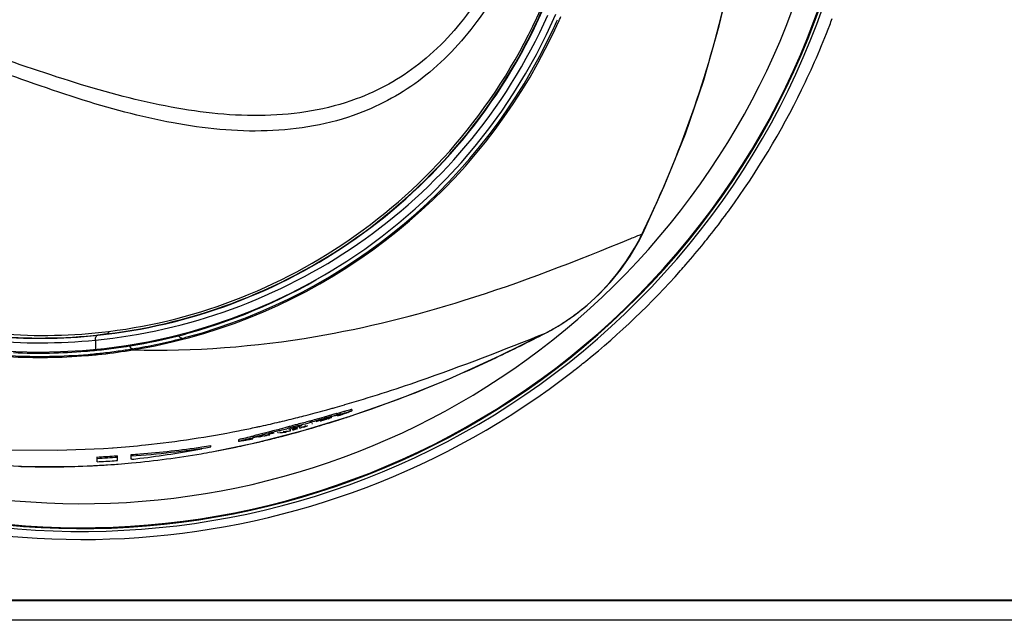
# Model space of a CAD drawing. Units: millimetres. Extents: x 0 to 420, y 0 to 297.
# Drawn here: x 38 to 43, y 253 to 256 of the extents above; entities that cross this region are included whole.
import ezdxf

# ---------------------------------------------------------------- set-up
doc = ezdxf.new("R2010")
doc.units = ezdxf.units.MM
doc.header["$LTSCALE"] = 23.1
doc.layers.get('0').update_dxf_attribs({"linetype": 'CONTINUOUS'})
doc.layers.add('00_COPY_GEOMETRY', color=7, linetype='CONTINUOUS')

msp = doc.modelspace()

# ---------------------------------------------------------------- linework, layer by layer
at = {"color": 7, "linetype": 'CONTINUOUS'}
for p, q in [((41.1656, 255.0862), (41.1875, 255.1287)), ((41.1875, 255.1287), (41.1979, 255.1501)), ((38.6383, 254.5766), (38.6412, 254.5711)), ((39.5204, 254.1462), (39.5084, 254.1426)), ((39.5916, 254.1586), (39.5919, 254.1585)), ((39.5919, 254.1661), (39.5919, 254.1582)), ((39.3243, 254.0507), (39.5818, 254.1293)), ((39.3676, 254.0959), (39.3676, 254.1037)), ((39.3961, 254.1007), (39.409, 254.1044)), ((39.4193, 254.1028), (39.4193, 254.1064)), ((39.4259, 254.1047), (39.4193, 254.1028)), ((39.4326, 254.1067), (39.4259, 254.1047)), ((39.4393, 254.1248), (39.4272, 254.1213)), ((39.4813, 254.1368), (39.4393, 254.1248)), ((39.4595, 254.1187), (39.4595, 254.1219)), ((39.51, 254.1355), (39.5084, 254.1347)), ((39.51, 254.1359), (39.5102, 254.1358)), ((39.5102, 254.1358), (39.51, 254.1355)), ((39.5102, 254.1432), (39.5102, 254.1353)), ((39.5134, 254.1313), (39.5134, 254.1354)), ((39.5218, 254.134), (39.5134, 254.1313)), ((39.0693, 253.9852), (39.3243, 254.0507)), ((39.134, 254.0426), (39.08, 254.0291)), ((39.1521, 254.0354), (39.1649, 254.0386)), ((39.1931, 254.0491), (39.1931, 254.0568)), ((39.2326, 254.0433), (39.2283, 254.0422)), ((39.2413, 254.0456), (39.2326, 254.0433)), ((39.25, 254.0486), (39.2543, 254.049)), ((39.2543, 254.049), (39.2543, 254.0568)), ((39.2554, 254.0598), (39.2674, 254.063)), ((39.2674, 254.0525), (39.2674, 254.0583)), ((39.2717, 254.0536), (39.2674, 254.0525)), ((39.2804, 254.0559), (39.2717, 254.0536)), ((39.2934, 254.0595), (39.2804, 254.0559)), ((39.2934, 254.0602), (39.2934, 254.0595)), ((39.3064, 254.063), (39.3064, 254.0708)), ((39.3064, 254.063), (39.3108, 254.0649)), ((39.3108, 254.0649), (39.3194, 254.0688)), ((39.3325, 254.0702), (39.3238, 254.0678)), ((39.3368, 254.0722), (39.3325, 254.0702)), ((39.3717, 254.0898), (39.3751, 254.0903)), ((39.3751, 254.0903), (39.3759, 254.0902)), ((38.8229, 253.9342), (39.0693, 253.9852)), ((38.9691, 253.9992), (38.9689, 253.999)), ((38.9689, 253.9991), (38.9689, 253.9914)), ((38.9689, 253.9912), (38.9689, 253.9913)), ((39.0407, 254.0097), (39.0523, 254.0124)), ((39.0471, 254.0061), (39.0471, 254.0103)), ((39.0506, 254.0206), (39.0506, 254.0129)), ((39.0507, 254.0204), (39.0506, 254.0202)), ((39.0508, 254.0124), (39.0506, 254.0126)), ((39.0523, 254.0124), (39.0508, 254.0124)), ((39.1009, 254.0224), (39.1009, 254.0257)), ((39.1221, 254.032), (39.1341, 254.0349)), ((39.1415, 254.0281), (39.1348, 254.0265)), ((39.1415, 254.0281), (39.1415, 254.0319)), ((38.2774, 253.9562), (38.2807, 253.9564)), ((38.8174, 253.9609), (38.8174, 253.9685)), ((38.1929, 253.8794), (38.1929, 253.9055)), ((38.3054, 253.8865), (38.3054, 253.9125)), ((38.3804, 253.8927), (38.3804, 253.9186)), ((38.3834, 253.893), (38.3804, 253.8927)), ((38.0693, 253.8535), (38.3075, 253.8665))]:
    msp.add_line(p, q, dxfattribs=at)
at = {"color": 9, "linetype": 'CONTINUOUS'}
for p, q in [((41.1862, 255.1306), (41.1875, 255.1287)), ((41.1945, 255.1477), (41.1961, 255.1511)), ((41.1961, 255.1511), (41.1979, 255.1501)), ((38.2451, 254.5811), (38.1961, 254.5739)), ((40.6547, 254.5852), (40.6547, 254.5852)), ((40.701, 254.6106), (40.7007, 254.6102)), ((38.1832, 254.5475), (38.1842, 254.497)), ((38.3889, 254.4937), (38.3878, 254.4996)), ((39.4726, 254.1698), (39.4783, 254.1714)), ((39.5512, 254.1922), (39.5537, 254.1929)), ((39.1946, 254.0981), (39.1979, 254.0989)), ((39.4622, 254.0914), (39.4659, 254.0926)), ((39.4659, 254.0926), (39.4693, 254.0936)), ((39.5163, 254.1083), (39.5199, 254.1094)), ((39.5199, 254.1094), (39.5361, 254.1146)), ((39.0859, 254.0735), (39.0936, 254.0751)), ((39.2999, 254.0441), (39.3111, 254.0472)), ((39.3779, 254.0662), (39.3826, 254.0676)), ((39.1075, 253.9944), (39.1121, 253.9955)), ((39.1908, 254.015), (39.1949, 254.0161)), ((39.2177, 254.022), (39.2324, 254.0258)), ((39.2584, 254.0328), (39.2714, 254.0363)), ((39.2714, 254.0363), (39.2751, 254.0373)), ((39.0531, 253.9817), (39.0596, 253.9831)), ((37.76, 253.8545), (37.773, 253.8541)), ((34.5854, 253.1184), (201.5354, 253.1184)), ((201.5354, 253.0088), (34.5854, 253.0088))]:
    msp.add_line(p, q, dxfattribs=at)
at = {"color": 6, "linetype": 'CONTINUOUS'}
msp.add_line((34.5854, 253.122), (201.5354, 253.122), dxfattribs=at)
at = {"color": 7, "linetype": 'CONTINUOUS'}
for points in [[(41.1979, 255.1501), (41.3082, 255.3918), (41.4238, 255.6801), (41.5245, 255.974), (41.6101, 256.2727), (41.6805, 256.5753), (41.7355, 256.8811), (41.7749, 257.1893), (41.7987, 257.4992), (41.8067, 257.8099)], [(40.7007, 254.6102), (40.7392, 254.6333), (40.814, 254.6838), (40.8847, 254.7396), (40.951, 254.8004), (41.0125, 254.8659), (41.069, 254.9356), (41.1201, 255.0091), (41.1656, 255.0862)], [(39.5818, 254.1293), (39.8475, 254.2232), (40.1224, 254.3336), (40.4037, 254.4604), (40.6547, 254.5852)], [(40.6547, 254.5852), (40.6681, 254.5922), (40.6831, 254.6003), (40.6979, 254.6087), (40.7007, 254.6102)], [(37.5619, 253.8645), (37.8187, 253.8527), (38.0693, 253.8535)]]:
    msp.add_lwpolyline(points, dxfattribs=at)
at = {"color": 9, "linetype": 'CONTINUOUS'}
for centre, radius, start, end in [((38.1104, 257.8118), 4.315, 233.4541, 126.5302), ((38.1104, 257.8118), 4.2947, 234.1836, 125.8428), ((38.1104, 257.8118), 4.1625, 242.6439, 117.3506), ((37.2885, 264.4269), 10.0803, 292.3659, 292.74701), ((40.1031, 255.6564), 1.204, 331.2697, 334.104), ((37.8348, 256.7737), 3.7325, 333.8833, 334.1755), ((37.8655, 257.5571), 3.085, 285.6756, 301.7202), ((40.0948, 255.6636), 1.2151, 305.7575, 307.643), ((40.0968, 255.661), 1.2117, 307.6433, 309.1664), ((40.0946, 255.6636), 1.2152, 299.9361, 302.5167), ((40.0934, 255.6656), 1.2175, 302.5163, 305.7574), ((37.8795, 257.5785), 3.0196, 265.5602, 276.9537), ((37.8934, 257.5663), 2.9932, 265.5454, 276.9647), ((37.8656, 257.553), 3.0811, 284.58, 285.6943), ((36.9573, 261.7101), 8.0272, 295.25931, 297.4268), ((40.0877, 255.6758), 1.2292, 297.4718, 299.934), ((37.8804, 257.5813), 3.0489, 264.4194, 275.701), ((37.8803, 257.5795), 3.0221, 264.7114, 275.9971), ((37.8745, 257.6138), 3.1378, 279.3583, 284.1432), ((37.884, 257.5537), 3.0953, 279.3659, 284.4853), ((37.8704, 257.6449), 3.1692, 267.5342, 274.6552), ((37.8712, 257.6315), 3.1558, 274.6611, 276.5292), ((37.8711, 257.6328), 3.1571, 276.5292, 278.497), ((37.8731, 257.6192), 3.1434, 278.4968, 279.0982), ((37.8825, 257.56), 3.0835, 279.1003, 279.3745), ((37.5679, 260.9757), 7.0675, 284.50434, 284.94322), ((37.5245, 261.1384), 7.2358, 284.94321, 285.41344), ((37.492, 261.2565), 7.3583, 285.41274, 285.61446), ((37.4664, 261.348), 7.4533, 285.66005, 285.83581), ((37.4308, 261.4732), 7.5835, 285.8365, 286.23642), ((37.7145, 260.3808), 6.4547, 282.33717, 283.25643), ((37.6544, 260.6354), 6.7163, 283.28575, 284.14623), ((37.6056, 260.8303), 6.9172, 284.14394, 284.504), ((37.648, 260.002), 6.1827, 287.13187, 287.33462), ((37.6364, 260.0392), 6.2217, 287.33467, 287.58655), ((37.6105, 260.1204), 6.3069, 287.77703, 288.11247), ((37.5928, 260.1746), 6.3639, 288.11241, 288.40651), ((37.7899, 260.0264), 6.0924, 281.16118, 281.30018), ((37.7702, 260.1243), 6.1923, 281.30193, 282.08253), ((37.7479, 260.2291), 6.2994, 282.08083, 282.26273), ((37.733, 259.7115), 5.88, 285.20438, 285.45514), ((37.7182, 259.7649), 5.9355, 285.56783, 285.82864), ((37.7084, 259.7992), 5.9711, 285.82859, 286.0323), ((37.6997, 259.8297), 6.0029, 286.0323, 286.23503), ((37.6835, 259.8849), 6.0604, 286.2811, 286.70833), ((37.6652, 259.9462), 6.1243, 286.70821, 287.06285), ((37.808, 259.4163), 5.5754, 282.9727, 283.2525), ((37.8006, 259.4477), 5.6077, 283.2525, 283.4768), ((37.79, 259.4916), 5.6529, 283.5257, 283.8945), ((37.7768, 259.5449), 5.7078, 283.8946, 284.3433), ((37.7637, 259.5961), 5.7607, 284.38503, 284.61929), ((37.7493, 259.6511), 5.8175, 284.76954, 285.03465), ((37.8731, 259.1008), 5.2533, 279.7744, 280.4138), ((37.8518, 259.2148), 5.3692, 280.4175, 282.0666), ((37.8312, 259.3129), 5.4695, 282.0625, 282.3587), ((37.826, 259.3368), 5.494, 282.3586, 282.5289), ((37.819, 259.3681), 5.526, 282.5291, 282.9045), ((37.9109, 258.867), 5.0165, 275.3923, 279.8026), ((37.9275, 258.8643), 5.0126, 268.233, 273.0451), ((37.9387, 258.5958), 4.7438, 273.0827, 273.9835), ((37.9398, 258.5772), 4.7252, 273.9851, 274.4814), ((37.9354, 258.6333), 4.7815, 274.4822, 275.363)]:
    msp.add_arc(centre, radius, start, end, dxfattribs=at)
at = {"color": 7, "linetype": 'CONTINUOUS'}
for centre, radius, start, end in [((38.1104, 257.8118), 4.2992, 234.0134, 125.9923), ((37.8804, 257.572), 3.09, 265.2198, 336.4435), ((37.8663, 257.5782), 3.1354, 335.9929, 336.4436), ((38.1162, 257.848), 4.3913, 339.0323, 339.5381), ((37.8769, 257.5691), 3.112, 285.105, 335.0747), ((37.8804, 257.572), 3.12, 285.1206, 335.9907), ((37.8639, 257.5758), 3.1267, 335.0628, 336.0521), ((38.1098, 257.8505), 4.3981, 333.9929, 339.0307), ((38.105, 257.8541), 4.404, 323.9537, 333.9792), ((38.0971, 257.8605), 4.4141, 321.6066, 323.6469), ((38.0984, 257.8594), 4.4124, 323.647, 323.9474), ((38.0997, 257.8583), 4.4107, 318.9552, 320.963), ((38.0975, 257.8601), 4.4135, 320.9629, 321.6065), ((38.1037, 257.8549), 4.4055, 318.3868, 318.955), ((38.1104, 257.8498), 4.3971, 308.9782, 318.3779), ((37.8811, 257.5692), 3.1171, 279.3765, 283.9844), ((37.8849, 257.5524), 3.0998, 283.9906, 285.1343), ((37.8534, 257.6547), 3.2008, 284.5641, 285.1122), ((37.8805, 257.5704), 3.1184, 274.6619, 276.2363), ((37.8789, 257.5796), 3.1217, 274.8737, 276.4104), ((37.8802, 257.5731), 3.1211, 276.2358, 279.3808), ((37.8785, 257.5829), 3.125, 276.4102, 278.1339), ((37.8788, 257.5812), 3.1234, 278.134, 278.4557), ((37.8791, 257.5793), 3.1214, 278.4556, 279.1069), ((37.8795, 257.5765), 3.1186, 279.1069, 279.3799), ((37.8803, 257.5758), 3.1237, 266.7999, 274.6573), ((37.8785, 257.5872), 3.1293, 267.0391, 274.8683), ((38.1047, 257.8578), 4.4069, 307.8446, 308.971), ((38.1103, 257.8501), 4.3974, 240.2917, 307.8475), ((41.1121, 248.94), 5.4441, 106.7533, 106.9998), ((39.2833, 254.9481), 0.8485, 289.684, 289.8699), ((40.8529, 248.246), 6.0434, 104.62255, 104.9617), ((39.4578, 253.6895), 0.4162, 102.5119, 103.3382), ((41.1645, 248.1314), 6.2368, 106.40957, 106.74463), ((41.1581, 248.1372), 6.2218, 106.38965, 106.72463), ((41.8795, 245.6968), 8.7667, 106.24493, 106.412), ((41.887, 245.6903), 8.7825, 106.26467, 106.43203), ((41.1153, 248.1163), 6.2264, 105.78565, 105.90455), ((41.1657, 248.1535), 6.2083, 105.95058, 106.26299), ((39.2228, 254.8131), 0.7374, 288.7096, 289.0424), ((40.302, 251.4833), 2.7668, 107.5318, 107.7292), ((40.2009, 251.5314), 2.6954, 105.4955, 105.9656), ((39.2727, 254.6685), 0.5844, 289.0419, 289.3941), ((41.5855, 247.3683), 7.078, 106.86986, 107.06455), ((39.0286, 255.6466), 1.5909, 287.7404, 288.436), ((41.1299, 245.8902), 8.3932, 103.58536, 103.75691), ((41.1233, 245.8982), 8.3763, 103.56629, 103.73786), ((40.5698, 248.218), 5.9989, 103.26703, 103.60838), ((40.5648, 248.2228), 5.9856, 103.24778, 103.58923), ((39.3229, 253.6455), 0.4313, 106.7066, 107.5079), ((38.882, 257.8812), 3.8547, 274.637, 275.1549), ((38.8654, 258.1363), 4.1058, 274.8885, 275.193), ((40.8326, 248.2585), 6.0185, 105.06421, 105.40362), ((38.9004, 257.7496), 3.7175, 275.1952, 275.3964), ((40.7674, 248.5035), 5.7584, 105.22318, 105.34645), ((41.4425, 246.0158), 8.336, 104.94002, 105.12531), ((37.752, 259.7463), 5.8856, 284.91947, 285.18199), ((41.5712, 245.5459), 8.8374, 104.94088, 105.10505), ((41.5633, 245.5556), 8.8185, 104.92203, 105.08466), ((40.9502, 247.8642), 6.4232, 104.72468, 104.94793), ((36.5396, 260.3114), 6.8336, 294.00287, 294.20236), ((36.7718, 259.7992), 6.2752, 294.12674, 294.25692), ((38.7805, 255.2357), 1.2582, 281.0109, 282.2312), ((40.4891, 247.7523), 6.4304, 102.91092, 103.12312), ((37.833, 259.4206), 5.5489, 282.461, 282.6383), ((39.9867, 249.9631), 4.1548, 102.5719, 102.9984), ((39.7205, 251.1604), 2.9284, 102.2154, 102.5882), ((40.3602, 248.9997), 5.1823, 103.8218, 104.0638), ((38.9202, 255.0079), 1.0045, 281.8723, 282.7267), ((40.1906, 249.8935), 4.2702, 104.2475, 104.4096), ((40.6, 248.2818), 5.933, 104.12584, 104.24905), ((38.0378, 258.8611), 4.9618, 273.9595, 279.0398), ((37.8036, 259.0174), 5.1571, 276.9497, 280.7724), ((38.0373, 258.859), 4.9523, 274.5265, 278.4852), ((38.0148, 259.0206), 5.1155, 278.4683, 279.0268), ((37.9461, 258.7869), 4.8877, 272.8937, 273.9962), ((37.9466, 258.7792), 4.8874, 272.8886, 274.21), ((37.9436, 258.7366), 4.8636, 272.9383, 274.0463), ((37.9494, 258.7389), 4.8395, 273.9977, 274.2187), ((37.9469, 258.6883), 4.8152, 274.0478, 274.2699), ((38.0503, 258.7147), 4.8074, 273.9371, 274.5083), ((37.8339, 258.7873), 4.925, 276.4051, 276.9237)]:
    msp.add_arc(centre, radius, start, end, dxfattribs=at)
at = {"color": 9, "linetype": 'CONTINUOUS'}
for points, knots in [([(41.1961, 255.1511), (41.3951, 255.5633), (41.7008, 256.436), (41.8562, 257.8118), (41.7008, 259.1876), (41.3951, 260.0603), (41.1961, 260.4726)], [0, 0, 0, 0, 0.249998, 0.5, 0.750002, 1, 1, 1, 1]), ([(29.6966, 258.4244), (29.8571, 258.4797), (30.1858, 258.5682), (30.8536, 258.6915), (31.697, 258.7834), (32.7098, 258.8424), (33.7175, 258.8928), (34.7123, 258.9781), (35.6856, 259.0893), (36.4725, 259.2353), (37.0711, 259.3971), (37.493, 259.5403), (37.8964, 259.6894), (38.2914, 259.816), (38.6821, 259.9052), (39.0706, 259.9405), (39.4566, 259.9018), (39.8312, 259.7611), (40.1645, 259.4963), (40.4288, 259.1245), (40.6151, 258.6784), (40.7192, 258.1881), (40.7395, 257.6803), (40.6758, 257.1786), (40.529, 256.7075), (40.3015, 256.2959), (40.0001, 255.9752), (39.7532, 255.8378), (39.6287, 255.7912)], [0, 0, 0, 0, 0.034009, 0.06804, 0.13599, 0.203808, 0.271289, 0.338127, 0.403825, 0.467505, 0.49823, 0.527994, 0.556724, 0.584398, 0.611054, 0.636855, 0.662246, 0.68815, 0.715888, 0.7462, 0.778576, 0.812118, 0.846097, 0.879929, 0.912974, 0.944394, 0.973376, 1, 1, 1, 1]), ([(29.7041, 258.4022), (30.0209, 258.5077), (30.6796, 258.639), (31.6744, 258.7459), (32.6717, 258.8027), (33.6638, 258.8499), (34.6443, 258.9281), (35.6047, 259.0311), (36.3838, 259.1617), (36.9795, 259.3075), (37.4019, 259.4356), (37.8041, 259.5778), (38.1955, 259.7049), (38.5812, 259.8012), (38.964, 259.8515), (39.3448, 259.8374), (39.7195, 259.7318), (40.0623, 259.5021), (40.3369, 259.1547), (40.5324, 258.7259), (40.6458, 258.2481), (40.6768, 257.7495), (40.6253, 257.2538), (40.4914, 256.7853), (40.2758, 256.3735), (39.9827, 256.0522), (39.7388, 255.9166), (39.616, 255.8713)], [0, 0, 0, 0, 0.067962, 0.135894, 0.203699, 0.271183, 0.338055, 0.403854, 0.467756, 0.498647, 0.528611, 0.557552, 0.585461, 0.612356, 0.638355, 0.663789, 0.689418, 0.716556, 0.746304, 0.778362, 0.811766, 0.845708, 0.879578, 0.912734, 0.944303, 0.973377, 1, 1, 1, 1]), ([(39.6287, 255.7912), (39.4692, 255.7315), (39.1234, 255.6727), (38.5985, 255.7272), (38.0717, 255.8707), (37.6302, 256.0332), (37.262, 256.1631), (36.8721, 256.2837), (36.3632, 256.4095), (35.7309, 256.5215), (34.8575, 256.6321), (33.7433, 256.7341), (32.6177, 256.7837), (31.712, 256.8437), (31.0321, 256.9117), (30.3565, 257.0161), (29.9121, 257.125), (29.6966, 257.1992)], [0, 0, 0, 0, 0.050589, 0.101977, 0.155767, 0.212359, 0.241703, 0.271727, 0.333546, 0.397268, 0.462352, 0.595008, 0.729443, 0.796983, 0.864611, 0.932302, 1, 1, 1, 1]), ([(39.616, 255.8713), (39.4568, 255.8127), (39.1114, 255.7579), (38.5888, 255.8147), (38.0631, 255.9556), (37.621, 256.1122), (37.2515, 256.2346), (36.8608, 256.3478), (36.3518, 256.4661), (35.7205, 256.5718), (34.8493, 256.6768), (33.7387, 256.774), (32.617, 256.8216), (31.7144, 256.8792), (31.0368, 256.9445), (30.3631, 257.0449), (29.9196, 257.1497), (29.7041, 257.2214)], [0, 0, 0, 0, 0.050567, 0.101994, 0.155817, 0.212417, 0.241765, 0.271796, 0.333641, 0.39738, 0.46247, 0.595111, 0.729515, 0.797037, 0.864648, 0.93232, 1, 1, 1, 1]), ([(38.2451, 254.5811), (38.4949, 254.6117), (38.9936, 254.7374), (39.6784, 255.1124), (40.2641, 255.6699), (40.5467, 256.1438), (40.6549, 256.4007)], [0, 0, 0, 0, 0.239429, 0.483181, 0.734824, 1, 1, 1, 1]), ([(38.2564, 254.5951), (38.5049, 254.6256), (39.0012, 254.7532), (39.6809, 255.1303), (40.2619, 255.6865), (40.5425, 256.1576), (40.6499, 256.4127)], [0, 0, 0, 0, 0.239371, 0.483685, 0.735393, 1, 1, 1, 1]), ([(38.1832, 254.5475), (38.4374, 254.5729), (38.946, 254.6882), (39.6497, 255.0504), (40.2571, 255.6002), (40.5539, 256.0738), (40.6686, 256.3319)], [0, 0, 0, 0, 0.239713, 0.483654, 0.734958, 1, 1, 1, 1]), ([(38.196, 254.5739), (38.447, 254.6003), (38.9492, 254.7182), (39.6414, 255.0833), (40.2368, 255.6327), (40.5271, 256.1026), (40.6395, 256.358)], [0, 0, 0, 0, 0.239527, 0.483664, 0.735082, 1, 1, 1, 1]), ([(38.3889, 254.4937), (38.7238, 254.4847), (39.3426, 254.5331), (40.258, 254.7609), (40.8236, 254.9811), (41.1243, 255.1049)], [0, 0, 0, 0, 0.35608, 0.65446, 1, 1, 1, 1]), ([(38.2564, 254.5951), (38.2559, 254.5933), (38.2541, 254.5875), (38.2493, 254.5817), (38.2451, 254.5811)], [0, 0, 0, 0, 0.311638, 1, 1, 1, 1]), ([(39.5537, 254.1929), (39.691, 254.2329), (40.0621, 254.3525), (40.4254, 254.4941), (40.6547, 254.5852)], [0, 0, 0, 0, 0.367001, 1, 1, 1, 1]), ([(38.1832, 254.5475), (38.1832, 254.5508), (38.1836, 254.5604), (38.1893, 254.5729), (38.196, 254.5739)], [0, 0, 0, 0, 0.324531, 1, 1, 1, 1]), ([(38.3878, 254.4996), (38.3862, 254.4994), (38.3777, 254.5009), (38.3727, 254.5093), (38.3702, 254.5154)], [0, 0, 0, 0, 0.197187, 1, 1, 1, 1]), ([(38.2807, 253.9564), (38.3403, 253.9607), (38.5711, 253.981), (38.8005, 254.016), (38.9692, 254.0493)], [0, 0, 0, 0, 0.25761, 1, 1, 1, 1])]:
    msp.add_open_spline(points, degree=3, knots=knots, dxfattribs=at)
for points in [[(40.8621, 254.7215), (40.9819, 254.8191), (41.0846, 254.9422), (41.1589, 255.0777)], [(39.6022, 254.1362), (39.8683, 254.2248), (40.129, 254.3309), (40.3826, 254.4505)]]:
    msp.add_open_spline(points, degree=3, dxfattribs=at)
at = {"color": 7, "linetype": 'CONTINUOUS'}
for points, knots in [([(38.6606, 254.5574), (38.659, 254.557), (38.6503, 254.5576), (38.6443, 254.5653), (38.6412, 254.5712)], [0, 0, 0, 0, 0.200081, 1, 1, 1, 1]), ([(39.5314, 254.1417), (39.5452, 254.1459), (39.5653, 254.1502), (39.5852, 254.159), (39.5916, 254.1586)], [0, 0, 0, 0, 0.692272, 1, 1, 1, 1]), ([(39.5317, 254.1373), (39.5364, 254.1389), (39.5444, 254.1418), (39.5558, 254.1452), (39.561, 254.1484), (39.5658, 254.1491), (39.5658, 254.15)], [0, 0, 0, 0, 0.404963, 0.721136, 0.924977, 1, 1, 1, 1]), ([(39.5919, 254.1664), (39.5919, 254.1675), (39.5846, 254.1641), (39.5776, 254.1638), (39.5609, 254.1582), (39.5495, 254.155), (39.5428, 254.153)], [0, 0, 0, 0, 0.067726, 0.270176, 0.589485, 1, 1, 1, 1]), ([(39.5919, 254.1585), (39.592, 254.1565), (39.5813, 254.1556), (39.5767, 254.1519), (39.5717, 254.1501)], [0, 0, 0, 0, 0.26866, 1, 1, 1, 1]), ([(39.2925, 254.0767), (39.2993, 254.0785), (39.3224, 254.0846), (39.3454, 254.0907), (39.3618, 254.0946)], [0, 0, 0, 0, 0.294257, 1, 1, 1, 1]), ([(39.3676, 254.1037), (39.3651, 254.1031), (39.3516, 254.1), (39.3382, 254.0965), (39.3273, 254.0936)], [0, 0, 0, 0, 0.185011, 1, 1, 1, 1]), ([(39.4193, 254.1028), (39.4241, 254.1043), (39.4326, 254.1072), (39.4445, 254.1105), (39.4501, 254.1138), (39.455, 254.1143), (39.4551, 254.1153)], [0, 0, 0, 0, 0.403088, 0.720487, 0.925284, 1, 1, 1, 1]), ([(39.4215, 254.1079), (39.4348, 254.1117), (39.4545, 254.1163), (39.474, 254.1231), (39.4806, 254.1233)], [0, 0, 0, 0, 0.679776, 1, 1, 1, 1]), ([(39.4595, 254.1187), (39.4622, 254.1195), (39.47, 254.1222), (39.4778, 254.1247), (39.4827, 254.1269)], [0, 0, 0, 0, 0.345174, 1, 1, 1, 1]), ([(39.4811, 254.1232), (39.4811, 254.1218), (39.4737, 254.121), (39.4703, 254.1186), (39.4667, 254.1173)], [0, 0, 0, 0, 0.267128, 1, 1, 1, 1]), ([(39.4808, 254.1288), (39.4877, 254.1307), (39.4972, 254.1322), (39.5072, 254.1366), (39.51, 254.1359)], [0, 0, 0, 0, 0.707299, 1, 1, 1, 1]), ([(39.5102, 254.1437), (39.5102, 254.1443), (39.506, 254.1428), (39.502, 254.1426), (39.4921, 254.1397), (39.4853, 254.1379), (39.4813, 254.1368)], [0, 0, 0, 0, 0.064184, 0.259356, 0.576219, 1, 1, 1, 1]), ([(39.1849, 254.0388), (39.1849, 254.0392), (39.187, 254.0397), (39.188, 254.0404), (39.1891, 254.0407)], [0, 0, 0, 0, 0.274874, 1, 1, 1, 1]), ([(39.1931, 254.0491), (39.1956, 254.0499), (39.2092, 254.054), (39.2229, 254.0578), (39.234, 254.0609)], [0, 0, 0, 0, 0.186276, 1, 1, 1, 1]), ([(39.2682, 254.078), (39.2614, 254.0761), (39.2383, 254.0698), (39.2151, 254.0635), (39.1989, 254.0586)], [0, 0, 0, 0, 0.293908, 1, 1, 1, 1]), ([(38.9689, 253.9913), (38.9689, 253.9932), (38.9794, 253.9932), (38.9905, 253.9988), (39.0145, 254.0032), (39.0312, 254.0075), (39.0407, 254.0097)], [0, 0, 0, 0, 0.076035, 0.286096, 0.605541, 1, 1, 1, 1]), ([(38.9969, 253.9951), (38.9903, 253.9939), (38.9814, 253.9936), (38.9714, 253.99), (38.9689, 253.9912)], [0, 0, 0, 0, 0.71346, 1, 1, 1, 1]), ([(39.0291, 254.0147), (39.0153, 254.0115), (38.9958, 254.0055), (38.9746, 254.0026), (38.9691, 253.9992)], [0, 0, 0, 0, 0.688994, 1, 1, 1, 1]), ([(38.996, 253.9966), (38.9971, 253.9967), (39.0055, 253.9977), (39.0137, 253.9993), (39.0208, 254.0007)], [0, 0, 0, 0, 0.13154, 1, 1, 1, 1]), ([(39.0506, 254.0126), (39.0506, 254.0138), (39.0576, 254.0142), (39.0653, 254.0182), (39.0821, 254.0217), (39.094, 254.025), (39.1009, 254.0267)], [0, 0, 0, 0, 0.07347, 0.276818, 0.593778, 1, 1, 1, 1]), ([(39.08, 254.0291), (39.0731, 254.0273), (39.0637, 254.024), (39.0531, 254.0223), (39.0507, 254.0204)], [0, 0, 0, 0, 0.699951, 1, 1, 1, 1]), ([(39.078, 254.0184), (39.0791, 254.0184), (39.0867, 254.0195), (39.0944, 254.0211), (39.1009, 254.0224)], [0, 0, 0, 0, 0.138728, 1, 1, 1, 1]), ([(39.1015, 254.0186), (39.0961, 254.0175), (39.0916, 254.0185), (39.0797, 254.0135), (39.0797, 254.0154)], [0, 0, 0, 0, 0.743697, 1, 1, 1, 1]), ([(39.1064, 254.0213), (39.1073, 254.0213), (39.1141, 254.0223), (39.1209, 254.0237), (39.1269, 254.0249)], [0, 0, 0, 0, 0.123325, 1, 1, 1, 1])]:
    msp.add_open_spline(points, degree=3, knots=knots, dxfattribs=at)
at = {"layer": '00_COPY_GEOMETRY', "color": 7, "linetype": 'CONTINUOUS'}
msp.add_lwpolyline([(32.0006, 255.3569), (32.4376, 255.2632), (32.8583, 255.1628), (33.2632, 255.056), (33.6515, 254.9443), (34.024, 254.8304), (34.3825, 254.7163), (34.7286, 254.6043), (35.0627, 254.4966), (35.3857, 254.3951), (35.7, 254.301), (36.0063, 254.2157), (36.3056, 254.1405), (36.5998, 254.0763), (36.8887, 254.0244), (37.171, 253.9852), (37.4469, 253.9588), (37.7147, 253.945), (37.9742, 253.9433), (38.2271, 253.953), (38.2808, 253.9566)], dxfattribs=at)

doc.saveas('drawing.dxf')
